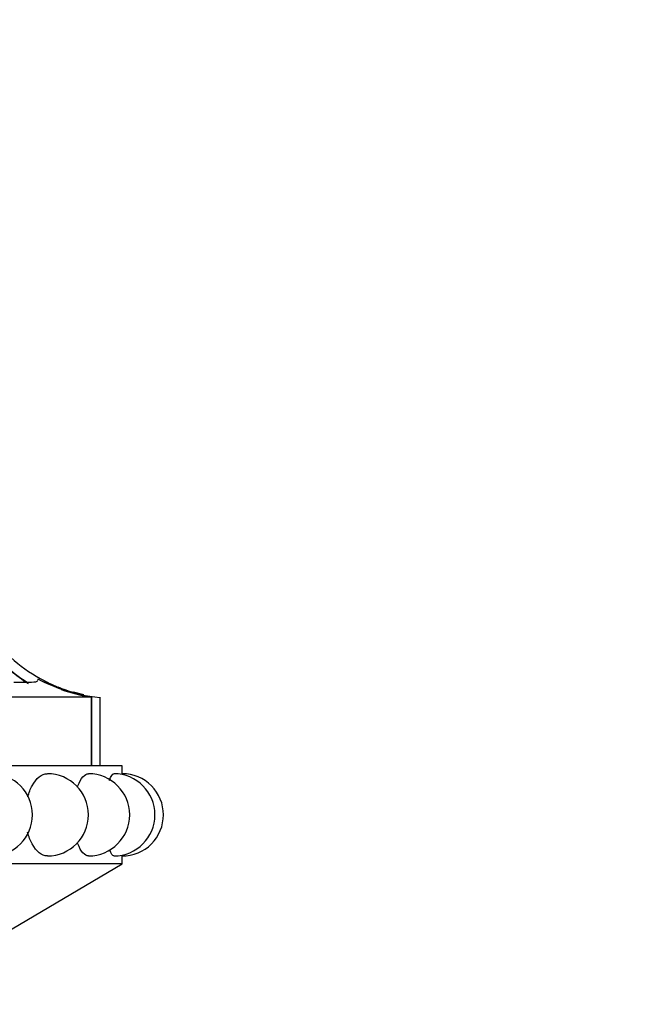
# Model space of a CAD drawing. Units: millimetres. Extents: x 0 to 1436, y 0 to 2073.
# Drawn here: x 1072 to 1103, y 1973 to 2023 of the extents above; entities that cross this region are included whole.
import ezdxf
from ezdxf import colors
from ezdxf.entities.mleader import LeaderData, LeaderLine
from ezdxf.math import Vec2, Vec3

# ---------------------------------------------------------------- set-up
doc = ezdxf.new("R2010")
doc.units = ezdxf.units.MM
doc.layers.add('DV2_Défaut', color=7, linetype='Continuous')
doc.layers.add('Défaut', color=7, linetype='Continuous')

# ---------------------------------------------------------------- blocks, each defined once
blk = doc.blocks.new('_DOT')
at = {"color": 0}
blk.add_line((0, 0), (-1, 0), dxfattribs=at)
at = {"color": 0, "const_width": 0.333}
blk.add_lwpolyline([(-0.1665, 0, 1), (0.1665, 0, 1)], format="xyb", close=True, dxfattribs=at)
blk = doc.blocks.new('SE1')
at = {"layer": 'DV2_Défaut', "color": 7, "linetype": 'Continuous'}
for p, q in [((1071.496, 1989.156), (1072.386, 1989.156)), ((1075.056, 1988.496), (1074.532, 1988.632)), ((1075.43, 1988.376), (1071.214, 1988.376)), ((1075.43, 1988.376), (1075.43, 1984.876)), ((1075.464, 1984.876), (1075.464, 1988.382)), ((1075.875, 1988.376), (1075.875, 1984.876)), ((1077.03, 1984.876), (1019.83, 1984.876)), ((1077.03, 1984.476), (1077.03, 1984.876)), ((1077.03, 1979.876), (1077.03, 1980.276)), ((1077.03, 1979.876), (1019.83, 1979.876)), ((1064.833, 1972.701), (1077.03, 1979.876))]:
    blk.add_line(p, q, dxfattribs=at)
for centre, radius, start, end in [((1076.701, 1995.992), 8.24, 221.2757, 237.0918), ((1076.737, 1996.358), 8.035, 227.7438, 254.0735), ((1076.719, 1996.326), 8.499, 228.6203, 238.0253), ((1076.568, 1996.529), 8.174, 244.4295, 259.3397), ((1076.697, 1996.274), 7.94, 243.9079, 246.2852), ((1076.697, 1996.274), 7.94, 243.9079, 246.2852), ((1076.676, 1996.241), 7.901, 248.0984, 249.6117), ((1076.589, 1996.92), 8.575, 251.7365, 265.2195), ((1076.843, 1997.029), 8.76, 250.3788, 260.7097), ((1076.843, 1997.029), 8.76, 260.7228, 260.9378), ((1070.339, 1982.376), 2.1, 0, 89.8978), ((1073.199, 1982.376), 2.1, 0, 89.9216), ((1075.305, 1982.376), 2.1, 0, 89.9354), ((1076.596, 1982.376), 2.1, 0, 89.9437), ((1077.03, 1982.376), 2.1, 0, 90.0119), ((1070.339, 1982.376), 2.1, 270.1831, 0), ((1073.199, 1982.376), 2.1, 270.1134, 0), ((1075.305, 1982.376), 2.1, 270.0686, 0), ((1076.596, 1982.376), 2.1, 270.0375, 0), ((1077.03, 1982.376), 2.1, 269.8993, 0)]:
    blk.add_arc(centre, radius, start, end, dxfattribs=at)
for points in [[(1072.386, 1989.156), (1072.581, 1989.156), (1072.69, 1989.18), (1072.714, 1989.232)], [(1072.704, 1989.304), (1072.692, 1989.325), (1072.85, 1989.247), (1073.04, 1989.156)]]:
    blk.add_open_spline(points, degree=3, dxfattribs=at)
for points, knots in [([(1072.202, 1983.292), (1072.258, 1983.502), (1072.333, 1983.696), (1072.634, 1984.248), (1072.924, 1984.475), (1073.198, 1984.476), (1073.199, 1984.476), (1073.199, 1984.476)], [0, 0, 0, 0, 0.298378, 0.298378, 0.998874, 0.998874, 1, 1, 1, 1]), ([(1074.733, 1983.783), (1074.742, 1983.809), (1074.752, 1983.835), (1074.913, 1984.248), (1075.118, 1984.475), (1075.305, 1984.476), (1075.306, 1984.476), (1075.306, 1984.476)], [0, 0, 0, 0, 0.061273, 0.061273, 0.99872, 0.99872, 1, 1, 1, 1]), ([(1076.375, 1984.137), (1076.447, 1984.354), (1076.526, 1984.475), (1076.596, 1984.476), (1076.596, 1984.476), (1076.596, 1984.476)], [0, 0, 0, 0, 0.9983097, 0.9983097, 1, 1, 1, 1]), ([(1073.202, 1980.276), (1073.201, 1980.276), (1073.201, 1980.276), (1072.923, 1980.275), (1072.635, 1980.502), (1072.329, 1981.063), (1072.25, 1981.269), (1072.193, 1981.493)], [0, 0, 0, 0, 0.002187, 0.002187, 0.690587, 0.690587, 1, 1, 1, 1]), ([(1075.308, 1980.276), (1075.307, 1980.276), (1075.307, 1980.276), (1075.117, 1980.275), (1074.913, 1980.502), (1074.753, 1980.914), (1074.743, 1980.938), (1074.734, 1980.964)], [0, 0, 0, 0, 0.002157, 0.002157, 0.941352, 0.941352, 1, 1, 1, 1]), ([(1076.597, 1980.276), (1076.596, 1980.276), (1076.596, 1980.276), (1076.53, 1980.275), (1076.456, 1980.383), (1076.388, 1980.576)], [0, 0, 0, 0, 0.002528, 0.002528, 1, 1, 1, 1])]:
    blk.add_open_spline(points, degree=3, knots=knots, dxfattribs=at)

msp = doc.modelspace()

# ---------------------------------------------------------------- block references
at = {"layer": 'Défaut'}
msp.add_blockref('SE1', (0, 0), dxfattribs=at)

# ---------------------------------------------------------------- leaders
at = {"layer": 'Défaut', "color": 7, "linetype": 'Continuous'}
ml = msp.add_multileader_mtext('Standard', dxfattribs=at)
ml.set_content('{\\pxsm0.9;\\fSolid Edge ISO|b1||i0||c0|p34;\\W1.;22/10/2019\\P}', color=256)
ml.set_leader_properties()
ml.set_arrow_properties(name='DOT')
ml.build(insert=Vec2(0, 0))
ml.multileader.update_dxf_attribs({"leader_type": 0, "dogleg_length": 0, "arrow_head_size": 12})
ctx = ml.context
ctx.base_point, ctx.char_height, ctx.arrow_head_size, ctx.landing_gap_size = Vec3(1110.487, 2066.137), 12, 12, 4.2
notes = []
notes.append((ctx, [(0, (0, 0, 0), (0, 0), (1, 0), 1, [])]))
ctx.mtext.insert = Vec3(1112.487, 2072.257)
for ctx, leaders in notes:
    for number, flags, end, landing, length, lines in leaders:
        leader = LeaderData()
        leader.index, (leader.has_last_leader_line, leader.has_dogleg_vector, leader.attachment_direction) = number, flags
        leader.last_leader_point, leader.dogleg_vector, leader.dogleg_length = Vec3(end), Vec3(landing), length
        for number, points, colour, breaks in lines:
            line = LeaderLine()
            line.index, line.vertices, line.color, line.breaks = number, Vec3.list(points), colors.encode_raw_color(colour), breaks
            leader.lines.append(line)
        ctx.leaders.append(leader)

doc.saveas('drawing.dxf')
